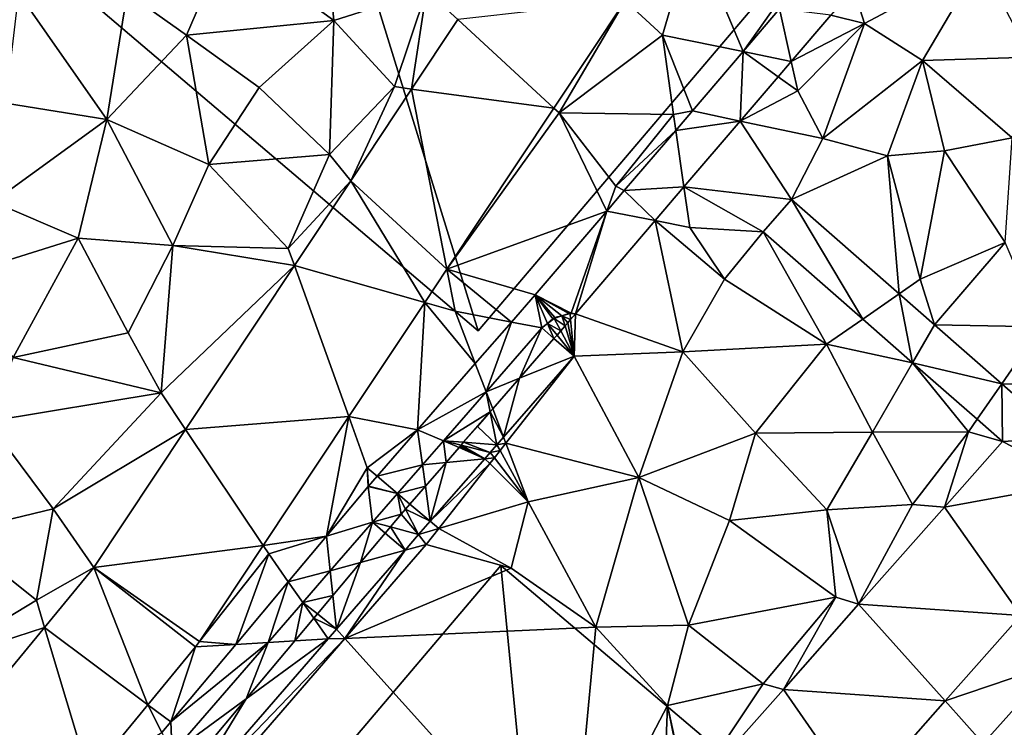
# Model space of a CAD drawing. Extents: x 576994 to 578000, y 6223000 to 6224000.
# Drawn here: x 577185 to 577231, y 6223306 to 6223339 of the extents above; entities that cross this region are included whole.
import ezdxf

# ---------------------------------------------------------------- set-up
doc = ezdxf.new("R2010")
doc.units = 0
doc.header["$MEASUREMENT"] = 0
for name, color, linetype in [('Bygninger_LOD3', 1, 'Continuous'), ('Terraen', 33, 'Continuous'), ('Terraen_vej', 33, 'Continuous')]:
    doc.layers.add(name, color=color, linetype=linetype)

# ---------------------------------------------------------------- blocks, each defined once
blk = doc.blocks.new('1km_6223_577_UTM32_ACAD_1_FMEBLOCK4')
at = {"layer": 'Terraen', "color": 9, "true_color": 0xbbbbbb}
for points in [[(11.63, 32.27, 1.91), (7.22, 29.86, 1.92), (12.21, 26.24, 1.84)], [(11.63, 32.27, 1.91), (12.21, 26.24, 1.84), (16.53, 27.62, 1.81)], [(25.76, 27.145, 1.993), (27.51, 25.56, 1.89), (28.92, 30.37, 1.85)], [(31.256, 24.791, 2.033), (28.92, 30.37, 1.85), (27.51, 25.56, 1.89)], [(31.256, 24.791, 2.033), (32.88, 27.09, 1.95), (28.92, 30.37, 1.85)], [(2.6, 27.52, 2.06), (5.36, 25.55, 1.93), (7.22, 29.86, 1.92)], [(7.22, 29.86, 1.92), (5.36, 25.55, 1.93), (12.21, 26.24, 1.84)], [(36.391, 27.721, 2.066), (36.9, 26.1, 2.08), (42.31, 28.98, 2.11)], [(36.9, 26.1, 2.08), (39.6, 24.38, 2.1), (42.31, 28.98, 2.11)], [(39.6, 24.38, 2.1), (44.62, 24.53, 2.01), (42.31, 28.98, 2.11)], [(-3.06, 22.39, 2.01), (1.65, 21.63, 1.94), (-2.46, 27.53, 2.05)], [(1.65, 21.63, 1.94), (2.6, 27.52, 2.06), (-2.46, 27.53, 2.05)], [(1.65, 21.63, 1.94), (5.36, 25.55, 1.93), (2.6, 27.52, 2.06)], [(15.03, 23.16, 1.74), (16.53, 27.62, 1.81), (12.21, 26.24, 1.84)], [(15.827, 23.033, 1.883), (16.53, 27.62, 1.81), (15.03, 23.16, 1.74)], [(15.827, 23.033, 1.883), (17.983, 26.28, 1.891), (16.53, 27.62, 1.81)], [(35.335, 26.485, 2.084), (36.9, 26.1, 2.08), (36.391, 27.721, 2.066)], [(22.45, 22.161, 2.01), (22.69, 21.94, 1.85), (25.76, 27.145, 1.993)], [(25.76, 27.145, 1.993), (22.69, 21.94, 1.85), (27.51, 25.56, 1.89)], [(32.95, 26.774, 2.022), (32.88, 27.09, 1.95), (31.256, 24.791, 2.033)], [(8.73, 23.12, 1.84), (12.21, 26.24, 1.84), (5.36, 25.55, 1.93)], [(8.73, 23.12, 1.84), (12.01, 20, 1.78), (12.21, 26.24, 1.84)], [(15.03, 23.16, 1.74), (12.21, 26.24, 1.84), (12.01, 20, 1.78)], [(33.494, 24.332, 2.114), (36.9, 26.1, 2.08), (35.335, 26.485, 2.084)], [(33.494, 24.332, 2.114), (33.8, 22.96, 2.06), (36.9, 26.1, 2.08)], [(36.9, 26.1, 2.08), (33.8, 22.96, 2.06), (34.97, 20.74, 2.11)], [(36.9, 26.1, 2.08), (34.97, 20.74, 2.11), (39.6, 24.38, 2.1)], [(6.39, 19.53, 1.88), (5.36, 25.55, 1.93), (1.65, 21.63, 1.94)], [(8.73, 23.12, 1.84), (5.36, 25.55, 1.93), (6.39, 19.53, 1.88)], [(22.69, 21.94, 1.85), (28.01, 21.86, 1.94), (27.51, 25.56, 1.89)], [(28.894, 22.028, 2.048), (27.51, 25.56, 1.89), (28.01, 21.86, 1.94)], [(28.894, 22.028, 2.048), (31.256, 24.791, 2.033), (27.51, 25.56, 1.89)], [(33.494, 24.332, 2.114), (32.885, 23.619, 2.124), (33.8, 22.96, 2.06)], [(39.6, 24.38, 2.1), (34.97, 20.74, 2.11), (37.97, 19.94, 1.98)], [(39.6, 24.38, 2.1), (37.97, 19.94, 1.98), (40.62, 20.17, 2.01)], [(39.6, 24.38, 2.1), (43.77, 20.78, 2.17), (44.62, 24.53, 2.01)], [(39.6, 24.38, 2.1), (40.62, 20.17, 2.01), (43.77, 20.78, 2.17)], [(31.122, 21.556, 2.154), (33.8, 22.96, 2.06), (32.885, 23.619, 2.124)], [(8.73, 23.12, 1.84), (6.39, 19.53, 1.88), (12.01, 20, 1.78)], [(12.996, 18.771, 1.873), (15.03, 23.16, 1.74), (12.01, 20, 1.78)], [(15.827, 23.033, 1.883), (15.03, 23.16, 1.74), (12.996, 18.771, 1.873)], [(31.122, 21.556, 2.154), (34.97, 20.74, 2.11), (33.8, 22.96, 2.06)], [(-3.06, 22.39, 2.01), (-3.64, 17.79, 1.98), (1.65, 21.63, 1.94)], [(17.474, 14.669, 2.035), (22.69, 21.94, 1.85), (22.45, 22.161, 2.01)], [(28.894, 22.028, 2.048), (28.01, 21.86, 1.94), (28.119, 21.12, 2.053)], [(1.65, 21.63, 1.94), (-3.64, 17.79, 1.98), (0.32, 16.11, 1.95)], [(1.65, 21.63, 1.94), (0.32, 16.11, 1.95), (4.72, 15.76, 1.83)], [(6.39, 19.53, 1.88), (1.65, 21.63, 1.94), (4.72, 15.76, 1.83)], [(24.91, 17.367, 2.074), (22.69, 21.94, 1.85), (17.474, 14.669, 2.035)], [(22.69, 21.94, 1.85), (25.34, 18.53, 1.95), (28.01, 21.86, 1.94)], [(24.91, 17.367, 2.074), (25.34, 18.53, 1.95), (22.69, 21.94, 1.85)], [(28.119, 21.12, 2.053), (28.01, 21.86, 1.94), (25.34, 18.53, 1.95)], [(28.504, 18.493, 2.197), (33.51, 17.912, 2.071), (31.122, 21.556, 2.154)], [(33.51, 17.912, 2.071), (34.97, 20.74, 2.11), (31.122, 21.556, 2.154)], [(28.119, 21.12, 2.053), (25.34, 18.53, 1.95), (25.722, 18.317, 2.069)], [(34.97, 20.74, 2.11), (33.51, 17.912, 2.071), (37.97, 19.94, 1.98)], [(40.62, 20.17, 2.01), (43.45, 15.9, 1.98), (43.77, 20.78, 2.17)], [(40.62, 20.17, 2.01), (37.97, 19.94, 1.98), (39.49, 14.2, 1.92)], [(40.62, 20.17, 2.01), (39.49, 14.2, 1.92), (43.45, 15.9, 1.98)], [(6.39, 19.53, 1.88), (10.09, 15.62, 1.77), (12.01, 20, 1.78)], [(12.996, 18.771, 1.873), (12.01, 20, 1.78), (10.09, 15.62, 1.77)], [(38.514, 13.52, 2.08), (37.97, 19.94, 1.98), (33.51, 17.912, 2.071)], [(38.514, 13.52, 2.08), (39.49, 14.2, 1.92), (37.97, 19.94, 1.98)], [(6.39, 19.53, 1.88), (4.72, 15.76, 1.83), (10.09, 15.62, 1.77)], [(12.996, 18.771, 1.873), (10.09, 15.62, 1.77), (10.376, 14.826, 1.863)], [(25.722, 18.317, 2.069), (25.34, 18.53, 1.95), (24.91, 17.367, 2.074)], [(27.165, 16.926, 2.219), (28.78, 16.61, 2.11), (28.504, 18.493, 2.197)], [(28.504, 18.493, 2.197), (28.78, 16.61, 2.11), (32.19, 16.408, 2.055)], [(28.504, 18.493, 2.197), (32.19, 16.408, 2.055), (33.51, 17.912, 2.071)], [(-3.64, 17.79, 1.98), (-5.82, 14.18, 1.94), (0.32, 16.11, 1.95)], [(17.474, 14.669, 2.035), (21.583, 13.473, 2.096), (24.91, 17.367, 2.074)], [(23.454, 12.585, 2.281), (28.45, 10.82, 2.05), (27.165, 16.926, 2.219)], [(27.165, 16.926, 2.219), (28.45, 10.82, 2.05), (30.39, 14.19, 2.03)], [(27.165, 16.926, 2.219), (30.39, 14.19, 2.03), (28.78, 16.61, 2.11)], [(28.78, 16.61, 2.11), (30.39, 14.19, 2.03), (32.19, 16.408, 2.055)], [(-5.82, 14.18, 1.94), (-2.71, 10.55, 1.87), (0.32, 16.11, 1.95)], [(0.32, 16.11, 1.95), (-2.71, 10.55, 1.87), (2.64, 11.7, 1.81)], [(4.72, 15.76, 1.83), (0.32, 16.11, 1.95), (2.64, 11.7, 1.81)], [(30.39, 14.19, 2.03), (35.14, 11.17, 1.93), (32.19, 16.408, 2.055)], [(32.19, 16.408, 2.055), (35.14, 11.17, 1.93), (36.824, 12.343, 2.041)], [(4.72, 15.76, 1.83), (2.64, 11.7, 1.81), (4.18, 8.91, 1.73)], [(10.376, 14.826, 1.863), (4.72, 15.76, 1.83), (4.18, 8.91, 1.73)], [(10.376, 14.826, 1.863), (10.09, 15.62, 1.77), (4.72, 15.76, 1.83)], [(43.45, 15.9, 1.98), (39.49, 14.2, 1.92), (40.164, 12.072, 2.083)], [(43.45, 15.9, 1.98), (40.164, 12.072, 2.083), (45.13, 11.98, 2.04)], [(10.376, 14.826, 1.863), (4.18, 8.91, 1.73), (5.317, 7.208, 1.844)], [(16.44, 13.112, 2.04), (17.86, 12.71, 1.92), (17.474, 14.669, 2.035)], [(17.474, 14.669, 2.035), (17.86, 12.71, 1.92), (20.475, 12.202, 2.08)], [(17.474, 14.669, 2.035), (20.475, 12.202, 2.08), (21.583, 13.473, 2.096)], [(30.39, 14.19, 2.03), (28.45, 10.82, 2.05), (35.14, 11.17, 1.93)], [(40.164, 12.072, 2.083), (39.49, 14.2, 1.92), (38.514, 13.52, 2.08)], [(16.44, 13.112, 2.04), (12.912, 7.799, 2.057), (16.111, 7.19, 2.018)], [(16.44, 13.112, 2.04), (16.111, 7.19, 2.018), (18.794, 10.271, 2.056)], [(18.794, 10.271, 2.056), (17.86, 12.71, 1.92), (16.44, 13.112, 2.04)], [(20.475, 12.202, 2.08), (17.86, 12.71, 1.92), (18.794, 10.271, 2.056)], [(23.454, 12.585, 2.281), (23.229, 12.321, 2.287), (23.391, 10.615, 2.426)], [(23.454, 12.585, 2.281), (23.391, 10.615, 2.426), (28.45, 10.82, 2.05)], [(22.97, 12.021, 2.293), (22.768, 11.789, 2.298), (23.391, 10.615, 2.426)], [(22.97, 12.021, 2.293), (23.391, 10.615, 2.426), (23.094, 12.163, 2.29)], [(23.391, 10.615, 2.426), (23.1, 12.17, 2.29), (23.094, 12.163, 2.29)], [(23.229, 12.321, 2.287), (23.1, 12.17, 2.29), (23.391, 10.615, 2.426)], [(39.143, 10.307, 2.035), (36.824, 12.343, 2.041), (35.14, 11.17, 1.93)], [(43.289, 9.33, 2.089), (45.13, 11.98, 2.04), (40.164, 12.072, 2.083)], [(48.252, 9.193, 2.081), (45.13, 11.98, 2.04), (43.289, 9.33, 2.089)], [(-2.71, 10.55, 1.87), (4.18, 8.91, 1.73), (2.64, 11.7, 1.81)], [(22.455, 11.43, 2.305), (23.391, 10.615, 2.426), (22.596, 11.591, 2.302)], [(22.768, 11.789, 2.298), (22.596, 11.591, 2.302), (23.391, 10.615, 2.426)], [(22.455, 11.43, 2.305), (20.85, 9.587, 2.278), (23.391, 10.615, 2.426)], [(28.45, 10.82, 2.05), (31.83, 7.03, 2), (35.14, 11.17, 1.93)], [(35.14, 11.17, 1.93), (31.83, 7.03, 2), (37.27, 7.07, 1.95)], [(39.143, 10.307, 2.035), (35.14, 11.17, 1.93), (37.27, 7.07, 1.95)], [(-2.71, 10.55, 1.87), (-3.89, 7.57, 1.89), (4.18, 8.91, 1.73)], [(20.106, 6.843, 2.359), (20.214, 6.563, 2.641), (23.391, 10.615, 2.426)], [(20.85, 9.587, 2.278), (20.106, 6.843, 2.359), (23.391, 10.615, 2.426)], [(26.41, 4.96, 2.23), (23.391, 10.615, 2.426), (20.214, 6.563, 2.641)], [(28.45, 10.82, 2.05), (23.391, 10.615, 2.426), (26.41, 4.96, 2.23)], [(28.45, 10.82, 2.05), (26.41, 4.96, 2.23), (31.83, 7.03, 2)], [(39.143, 10.307, 2.035), (37.27, 7.07, 1.95), (41.74, 7.1, 1.98)], [(39.143, 10.307, 2.035), (41.74, 7.1, 1.98), (42.141, 7.677, 2.026)], [(20.85, 9.587, 2.278), (19.604, 8.156, 2.253), (20.106, 6.843, 2.359)], [(43.289, 9.33, 2.089), (46.151, 6.818, 2.094), (48.252, 9.193, 2.081)], [(4.18, 8.91, 1.73), (-3.89, 7.57, 1.89), (-0.84, 3.51, 1.79)], [(5.317, 7.208, 1.844), (4.18, 8.91, 1.73), (-0.84, 3.51, 1.79)], [(12.912, 7.799, 2.057), (8.929, 1.801, 2.077), (11.868, 2.232, 2.021)], [(12.912, 7.799, 2.057), (11.868, 2.232, 2.021), (11.868, 2.232, 2.021)], [(12.912, 7.799, 2.057), (11.868, 2.232, 2.021), (13.77, 5.42, 1.93)], [(12.912, 7.799, 2.057), (13.77, 5.42, 1.93), (16.111, 7.19, 2.018)], [(19.487, 8.021, 2.251), (18.892, 7.339, 2.241), (19.798, 6.489, 2.353)], [(19.604, 8.156, 2.253), (19.487, 8.021, 2.251), (20.106, 6.843, 2.359)], [(19.487, 8.021, 2.251), (19.798, 6.489, 2.353), (20.106, 6.843, 2.359)], [(-3.89, 7.57, 1.89), (-5.54, 2.37, 1.84), (-0.84, 3.51, 1.79)], [(18.892, 7.339, 2.241), (18.252, 6.604, 2.23), (19.798, 6.489, 2.353)], [(42.141, 7.677, 2.026), (41.74, 7.1, 1.98), (43.323, 6.64, 2.023)], [(5.317, 7.208, 1.844), (-0.84, 3.51, 1.79), (1.047, 0.779, 1.828)], [(16.111, 7.19, 2.018), (13.77, 5.42, 1.93), (14.229, 5.029, 1.991)], [(31.83, 7.03, 2), (26.41, 4.96, 2.23), (30.62, 2.96, 2.19)], [(31.83, 7.03, 2), (30.62, 2.96, 2.19), (35.15, 3.46, 2.05)], [(31.83, 7.03, 2), (35.15, 3.46, 2.05), (37.27, 7.07, 1.95)], [(37.27, 7.07, 1.95), (35.15, 3.46, 2.05), (39.14, 3.71, 2.09)], [(37.27, 7.07, 1.95), (39.14, 3.71, 2.09), (41.74, 7.1, 1.98)], [(39.14, 3.71, 2.09), (40.63, 3.593, 2.027), (41.74, 7.1, 1.98)], [(43.323, 6.64, 2.023), (41.74, 7.1, 1.98), (40.63, 3.593, 2.027)], [(18.136, 6.471, 2.227), (18.086, 6.413, 2.226), (19.236, 5.843, 2.342)], [(18.136, 6.471, 2.227), (19.493, 6.137, 2.347), (18.252, 6.604, 2.23)], [(18.136, 6.471, 2.227), (19.236, 5.843, 2.342), (19.493, 6.137, 2.347)], [(19.493, 6.137, 2.347), (19.798, 6.489, 2.353), (18.252, 6.604, 2.23)], [(19.493, 6.137, 2.347), (19.946, 6.221, 2.659), (19.798, 6.489, 2.353)], [(20.106, 6.843, 2.359), (19.798, 6.489, 2.353), (20.214, 6.563, 2.641)], [(19.946, 6.221, 2.659), (20.214, 6.563, 2.641), (19.798, 6.489, 2.353)], [(21.26, 3.83, 2.44), (20.214, 6.563, 2.641), (19.946, 6.221, 2.659)], [(26.41, 4.96, 2.23), (20.214, 6.563, 2.641), (21.26, 3.83, 2.44)], [(18.039, 6.359, 2.225), (17.435, 5.666, 2.215), (19.236, 5.843, 2.342)], [(18.086, 6.413, 2.226), (18.039, 6.359, 2.225), (19.236, 5.843, 2.342)], [(19.493, 6.137, 2.347), (19.236, 5.843, 2.342), (19.684, 5.887, 2.676)], [(19.493, 6.137, 2.347), (19.684, 5.887, 2.676), (19.946, 6.221, 2.659)], [(21.26, 3.83, 2.44), (19.946, 6.221, 2.659), (19.684, 5.887, 2.676)], [(16.473, 4.561, 2.196), (16.698, 2.927, 2.29), (17.435, 5.666, 2.215)], [(19.236, 5.843, 2.342), (16.698, 2.927, 2.29), (19.468, 5.612, 2.691)], [(16.698, 2.927, 2.29), (19.236, 5.843, 2.342), (17.435, 5.666, 2.215)], [(19.468, 5.612, 2.691), (16.698, 2.927, 2.29), (17.097, 2.587, 2.851)], [(21.26, 3.83, 2.44), (19.468, 5.612, 2.691), (17.097, 2.587, 2.851)], [(19.684, 5.887, 2.676), (19.236, 5.843, 2.342), (19.468, 5.612, 2.691)], [(21.26, 3.83, 2.44), (19.684, 5.887, 2.676), (19.468, 5.612, 2.691)], [(13.814, 4.553, 1.986), (13.77, 5.42, 1.93), (11.868, 2.232, 2.021)], [(14.229, 5.029, 1.991), (13.77, 5.42, 1.93), (13.826, 4.567, 1.985)], [(13.826, 4.567, 1.985), (13.77, 5.42, 1.93), (13.814, 4.553, 1.986)], [(24.4, -2, 2.48), (26.41, 4.96, 2.23), (21.26, 3.83, 2.44)], [(24.4, -2, 2.48), (28.71, -1.91, 2.44), (26.41, 4.96, 2.23)], [(30.62, 2.96, 2.19), (26.41, 4.96, 2.23), (28.71, -1.91, 2.44)], [(16.473, 4.561, 2.196), (15.752, 3.733, 2.184), (16.698, 2.927, 2.29)], [(15.752, 3.733, 2.184), (15.547, 3.498, 2.179), (16.698, 2.927, 2.29)], [(20.47, 0.75, 2.44), (21.26, 3.83, 2.44), (17.097, 2.587, 2.851)], [(24.4, -2, 2.48), (21.26, 3.83, 2.44), (20.47, 0.75, 2.44)], [(36.629, -0.932, 2.032), (39.14, 3.71, 2.09), (35.15, 3.46, 2.05)], [(40.63, 3.593, 2.027), (39.14, 3.71, 2.09), (36.629, -0.932, 2.032)], [(-1.63, -0.74, 1.81), (-0.84, 3.51, 1.79), (-5.54, 2.37, 1.84)], [(-1.63, -0.74, 1.81), (1.047, 0.779, 1.828), (-0.84, 3.51, 1.79)], [(15.34, 3.26, 2.176), (14.841, 2.665, 2.169), (16.157, 2.307, 2.279)], [(15.547, 3.498, 2.179), (15.34, 3.26, 2.176), (16.157, 2.307, 2.279)], [(15.547, 3.498, 2.179), (16.157, 2.307, 2.279), (16.698, 2.927, 2.29)], [(30.62, 2.96, 2.19), (35.57, -0.61, 2.09), (35.15, 3.46, 2.05)], [(36.629, -0.932, 2.032), (35.15, 3.46, 2.05), (35.57, -0.61, 2.09)], [(16.698, 2.927, 2.29), (16.157, 2.307, 2.279), (17.097, 2.587, 2.851)], [(30.62, 2.96, 2.19), (28.71, -1.91, 2.44), (35.57, -0.61, 2.09)], [(-6.6, -3.75, 1.79), (-1.63, -0.74, 1.81), (-5.54, 2.37, 1.84)], [(14.602, 2.379, 2.164), (13.452, 1.008, 2.173), (15.524, 1.579, 2.267)], [(14.841, 2.665, 2.169), (14.602, 2.379, 2.164), (15.524, 1.579, 2.267)], [(14.841, 2.665, 2.169), (15.524, 1.579, 2.267), (16.157, 2.307, 2.279)], [(16.157, 2.307, 2.279), (15.524, 1.579, 2.267), (16.513, 1.842, 2.891)], [(17.097, 2.587, 2.851), (16.157, 2.307, 2.279), (16.513, 1.842, 2.891)], [(20.47, 0.75, 2.44), (17.097, 2.587, 2.851), (16.513, 1.842, 2.891)], [(8.929, 1.801, 2.077), (9.19, 1.41, 1.91), (11.868, 2.232, 2.021)], [(8.929, 1.801, 2.077), (11.868, 2.232, 2.021), (11.868, 2.232, 2.021)], [(8.929, 1.801, 2.077), (11.868, 2.232, 2.021), (11.868, 2.232, 2.021)], [(11.868, 2.232, 2.021), (9.19, 1.41, 1.91), (10.093, 0.115, 2.053)], [(15.524, 1.579, 2.267), (12.731, -2.527, 2.893), (16.513, 1.842, 2.891)], [(20.47, 0.75, 2.44), (16.513, 1.842, 2.891), (12.731, -2.527, 2.893)], [(5.959, -2.67, 2.092), (9.19, 1.41, 1.91), (8.929, 1.801, 2.077)], [(5.959, -2.67, 2.092), (7.645, -2.805, 2.098), (9.19, 1.41, 1.91)], [(10.093, 0.115, 2.053), (9.19, 1.41, 1.91), (7.645, -2.805, 2.098)], [(12.34, -2.091, 2.27), (12.731, -2.527, 2.893), (15.524, 1.579, 2.267)], [(13.452, 1.008, 2.173), (12.34, -2.091, 2.27), (15.524, 1.579, 2.267)], [(13.452, 1.008, 2.173), (12.168, -0.523, 2.177), (12.34, -2.091, 2.27)], [(1.047, 0.779, 1.828), (-1.63, -0.74, 1.81), (-1.25, -2.007, 1.832)], [(24.4, -2, 2.48), (20.47, 0.75, 2.44), (12.731, -2.527, 2.893)], [(-1.25, -2.007, 1.832), (-1.63, -0.74, 1.81), (-6.6, -3.75, 1.79)], [(12.168, -0.523, 2.177), (11.445, -1.386, 2.183), (12.34, -2.091, 2.27)], [(32.19, -4.64, 2.08), (35.57, -0.61, 2.09), (28.71, -1.91, 2.44)], [(33.127, -4.894, 2.037), (35.57, -0.61, 2.09), (32.19, -4.64, 2.08)], [(36.629, -0.932, 2.032), (35.57, -0.61, 2.09), (33.127, -4.894, 2.037)], [(10.395, -2.638, 2.191), (11.948, -2.543, 2.27), (11.278, -1.584, 2.184)], [(11.278, -1.584, 2.184), (12.34, -2.091, 2.27), (11.445, -1.386, 2.183)], [(11.278, -1.584, 2.184), (11.948, -2.543, 2.27), (12.34, -2.091, 2.27)], [(40.659, -5.432, 2.146), (45.74, -3.7, 2.2), (44.171, -1.46, 2.157)], [(-1.25, -2.007, 1.832), (-6.6, -3.75, 1.79), (-5.857, -7.594, 1.84)], [(11.948, -2.543, 2.27), (12.731, -2.527, 2.893), (12.34, -2.091, 2.27)], [(23.25, -14.22, 2.11), (24.4, -2, 2.48), (12.731, -2.527, 2.893)], [(23.25, -14.22, 2.11), (27.73, -5.64, 2.33), (24.4, -2, 2.48)], [(27.73, -5.64, 2.33), (28.71, -1.91, 2.44), (24.4, -2, 2.48)], [(27.73, -5.64, 2.33), (32.19, -4.64, 2.08), (28.71, -1.91, 2.44)], [(4.872, -11.605, 2.896), (12.731, -2.527, 2.893), (4.831, -10.748, 2.277)], [(11.948, -2.543, 2.27), (4.831, -10.748, 2.277), (12.731, -2.527, 2.893)], [(8.13, -5.339, 2.208), (4.831, -10.748, 2.277), (11.948, -2.543, 2.27)], [(23.25, -14.22, 2.11), (12.731, -2.527, 2.893), (4.872, -11.605, 2.896)], [(5.959, -2.67, 2.092), (5.775, -2.918, 2.093), (7.645, -2.805, 2.098)], [(5.959, -2.67, 2.092), (7.645, -2.805, 2.098), (7.645, -2.805, 2.098)], [(5.959, -2.67, 2.092), (7.645, -2.805, 2.098), (7.645, -2.805, 2.098)], [(8.13, -5.339, 2.208), (11.948, -2.543, 2.27), (10.395, -2.638, 2.191)], [(5.775, -2.918, 2.093), (3.554, -5.612, 2.082), (4.62, -6.412, 2.153)], [(5.775, -2.918, 2.093), (4.62, -6.412, 2.153), (4.624, -6.407, 2.153)], [(5.775, -2.918, 2.093), (4.624, -6.407, 2.153), (7.645, -2.805, 2.098)], [(42.43, -7.41, 2.21), (45.74, -3.7, 2.2), (40.659, -5.432, 2.146)], [(42.43, -7.41, 2.21), (44.27, -8.77, 2.09), (45.74, -3.7, 2.2)], [(27.73, -5.64, 2.33), (28.672, -9.933, 2.044), (32.19, -4.64, 2.08)], [(33.127, -4.894, 2.037), (32.19, -4.64, 2.08), (28.672, -9.933, 2.044)], [(8.13, -5.339, 2.208), (6.158, -7.69, 2.214), (4.831, -10.748, 2.277)], [(36.651, -9.966, 2.134), (42.43, -7.41, 2.21), (40.659, -5.432, 2.146)], [(4.209, -6.908, 2.156), (3.554, -5.612, 2.082), (0.822, -8.926, 2.068)], [(4.62, -6.412, 2.153), (3.554, -5.612, 2.082), (4.209, -6.908, 2.156)], [(23.25, -14.22, 2.11), (27.54, -10.8, 2.03), (27.73, -5.64, 2.33)], [(27.54, -10.8, 2.03), (28.627, -9.985, 2.043), (27.73, -5.64, 2.33)], [(28.672, -9.933, 2.044), (27.73, -5.64, 2.33), (28.627, -9.985, 2.043)]]:
    blk.add_polyline3d(points, close=True, dxfattribs=at)
blk = doc.blocks.new('1km_6223_577_UTM32_ACAD_1_FMEBLOCK50')
at = {"layer": 'Terraen_vej', "color": 251, "true_color": 0x555555}
for points in [[(25.76, 27.145, 1.993), (17.983, 26.28, 1.891), (22.45, 22.161, 2.01)], [(31.256, 24.791, 2.033), (33.494, 24.332, 2.114), (32.95, 26.774, 2.022)], [(35.335, 26.485, 2.084), (32.95, 26.774, 2.022), (33.494, 24.332, 2.114)], [(22.45, 22.161, 2.01), (17.983, 26.28, 1.891), (15.827, 23.033, 1.883)], [(28.894, 22.028, 2.048), (31.122, 21.556, 2.154), (31.256, 24.791, 2.033)], [(31.122, 21.556, 2.154), (32.885, 23.619, 2.124), (31.256, 24.791, 2.033)], [(32.885, 23.619, 2.124), (33.494, 24.332, 2.114), (31.256, 24.791, 2.033)], [(17.474, 14.669, 2.035), (15.827, 23.033, 1.883), (12.996, 18.771, 1.873)], [(22.45, 22.161, 2.01), (15.827, 23.033, 1.883), (17.474, 14.669, 2.035)], [(28.119, 21.12, 2.053), (31.122, 21.556, 2.154), (28.894, 22.028, 2.048)], [(28.119, 21.12, 2.053), (28.504, 18.493, 2.197), (31.122, 21.556, 2.154)], [(25.722, 18.317, 2.069), (28.504, 18.493, 2.197), (28.119, 21.12, 2.053)], [(16.44, 13.112, 2.04), (12.996, 18.771, 1.873), (10.376, 14.826, 1.863)], [(17.474, 14.669, 2.035), (12.996, 18.771, 1.873), (16.44, 13.112, 2.04)], [(25.722, 18.317, 2.069), (27.165, 16.926, 2.219), (28.504, 18.493, 2.197)], [(24.91, 17.367, 2.074), (27.165, 16.926, 2.219), (25.722, 18.317, 2.069)], [(33.51, 17.912, 2.071), (32.19, 16.408, 2.055), (36.824, 12.343, 2.041)], [(33.51, 17.912, 2.071), (36.824, 12.343, 2.041), (38.514, 13.52, 2.08)], [(21.583, 13.473, 2.096), (23.253, 12.61, 2.266), (24.91, 17.367, 2.074)], [(24.91, 17.367, 2.074), (23.253, 12.61, 2.266), (23.454, 12.585, 2.281)], [(24.91, 17.367, 2.074), (23.454, 12.585, 2.281), (27.165, 16.926, 2.219)], [(12.912, 7.799, 2.057), (10.376, 14.826, 1.863), (5.317, 7.208, 1.844)], [(16.44, 13.112, 2.04), (10.376, 14.826, 1.863), (12.912, 7.799, 2.057)], [(21.583, 13.473, 2.096), (20.475, 12.202, 2.08), (21.883, 11.928, 2.232)], [(21.583, 13.473, 2.096), (23.151, 12.601, 2.261), (23.253, 12.61, 2.266)], [(21.583, 13.473, 2.096), (22.828, 12.495, 2.248), (23.151, 12.601, 2.261)], [(21.583, 13.473, 2.096), (22.5, 12.406, 2.234), (22.828, 12.495, 2.248)], [(21.583, 13.473, 2.096), (22.409, 12.357, 2.232), (22.5, 12.406, 2.234)], [(21.583, 13.473, 2.096), (22.151, 12.136, 2.233), (22.409, 12.357, 2.232)], [(21.583, 13.473, 2.096), (21.883, 11.928, 2.232), (22.151, 12.136, 2.233)], [(38.514, 13.52, 2.08), (36.824, 12.343, 2.041), (39.143, 10.307, 2.035)], [(40.164, 12.072, 2.083), (38.514, 13.52, 2.08), (39.143, 10.307, 2.035)], [(22.768, 11.789, 2.298), (22.459, 12.374, 2.234), (22.151, 12.136, 2.233)], [(22.151, 12.136, 2.233), (22.459, 12.374, 2.234), (22.409, 12.357, 2.232)], [(22.409, 12.357, 2.232), (22.459, 12.374, 2.234), (22.5, 12.406, 2.234)], [(22.97, 12.021, 2.293), (22.828, 12.495, 2.248), (22.459, 12.374, 2.234)], [(22.459, 12.374, 2.234), (22.828, 12.495, 2.248), (22.5, 12.406, 2.234)], [(22.97, 12.021, 2.293), (22.459, 12.374, 2.234), (22.768, 11.789, 2.298)], [(22.828, 12.495, 2.248), (23.203, 12.597, 2.264), (23.151, 12.601, 2.261)], [(23.229, 12.321, 2.287), (23.203, 12.597, 2.264), (22.828, 12.495, 2.248)], [(23.1, 12.17, 2.29), (23.229, 12.321, 2.287), (22.828, 12.495, 2.248)], [(22.97, 12.021, 2.293), (23.094, 12.163, 2.29), (22.828, 12.495, 2.248)], [(23.094, 12.163, 2.29), (23.1, 12.17, 2.29), (22.828, 12.495, 2.248)], [(23.151, 12.601, 2.261), (23.203, 12.597, 2.264), (23.253, 12.61, 2.266)], [(23.454, 12.585, 2.281), (23.253, 12.61, 2.266), (23.203, 12.597, 2.264)], [(23.454, 12.585, 2.281), (23.203, 12.597, 2.264), (23.229, 12.321, 2.287)], [(18.794, 10.271, 2.056), (19.297, 8.958, 2.188), (20.475, 12.202, 2.08)], [(21.883, 11.928, 2.232), (20.475, 12.202, 2.08), (19.297, 8.958, 2.188)], [(21.883, 11.928, 2.232), (19.297, 8.958, 2.188), (20.85, 9.587, 2.278)], [(22.455, 11.43, 2.305), (21.883, 11.928, 2.232), (20.85, 9.587, 2.278)], [(22.455, 11.43, 2.305), (22.151, 12.136, 2.233), (21.883, 11.928, 2.232)], [(22.768, 11.789, 2.298), (22.151, 12.136, 2.233), (22.596, 11.591, 2.302)], [(22.455, 11.43, 2.305), (22.596, 11.591, 2.302), (22.151, 12.136, 2.233)], [(43.289, 9.33, 2.089), (40.164, 12.072, 2.083), (39.143, 10.307, 2.035)], [(16.111, 7.19, 2.018), (19.297, 8.958, 2.188), (18.794, 10.271, 2.056)], [(43.289, 9.33, 2.089), (39.143, 10.307, 2.035), (42.141, 7.677, 2.026)], [(20.85, 9.587, 2.278), (19.297, 8.958, 2.188), (19.604, 8.156, 2.253)], [(43.289, 9.33, 2.089), (42.141, 7.677, 2.026), (43.323, 6.64, 2.023)], [(46.151, 6.818, 2.094), (43.289, 9.33, 2.089), (43.323, 6.64, 2.023)], [(16.111, 7.19, 2.018), (17.308, 6.674, 2.154), (19.297, 8.958, 2.188)], [(19.487, 8.021, 2.251), (19.297, 8.958, 2.188), (17.308, 6.674, 2.154)], [(19.604, 8.156, 2.253), (19.297, 8.958, 2.188), (19.487, 8.021, 2.251)], [(12.912, 7.799, 2.057), (5.317, 7.208, 1.844), (8.929, 1.801, 2.077)], [(18.252, 6.604, 2.23), (19.487, 8.021, 2.251), (17.308, 6.674, 2.154)], [(1.047, 0.779, 1.828), (8.929, 1.801, 2.077), (5.317, 7.208, 1.844)], [(14.229, 5.029, 1.991), (16.336, 5.557, 2.138), (16.111, 7.19, 2.018)], [(16.111, 7.19, 2.018), (16.336, 5.557, 2.138), (17.308, 6.674, 2.154)], [(17.308, 6.674, 2.154), (16.336, 5.557, 2.138), (17.435, 5.666, 2.215)], [(18.136, 6.471, 2.227), (18.252, 6.604, 2.23), (17.308, 6.674, 2.154)], [(18.039, 6.359, 2.225), (18.136, 6.471, 2.227), (17.308, 6.674, 2.154)], [(18.039, 6.359, 2.225), (17.308, 6.674, 2.154), (17.435, 5.666, 2.215)], [(43.323, 6.64, 2.023), (40.63, 3.593, 2.027), (46.989, 4.748, 2.126)], [(46.151, 6.818, 2.094), (43.323, 6.64, 2.023), (46.989, 4.748, 2.126)], [(14.229, 5.029, 1.991), (15.175, 4.224, 2.118), (16.336, 5.557, 2.138)], [(16.473, 4.561, 2.196), (16.336, 5.557, 2.138), (15.175, 4.224, 2.118)], [(16.473, 4.561, 2.196), (17.435, 5.666, 2.215), (16.336, 5.557, 2.138)], [(13.826, 4.567, 1.985), (15.175, 4.224, 2.118), (14.229, 5.029, 1.991)], [(40.63, 3.593, 2.027), (44.171, -1.46, 2.157), (46.989, 4.748, 2.126)], [(13.814, 4.553, 1.986), (11.868, 2.232, 2.021), (11.868, 2.232, 2.021)], [(13.814, 4.553, 1.986), (11.868, 2.232, 2.021), (14.013, 2.89, 2.099)], [(13.814, 4.553, 1.986), (15.175, 4.224, 2.118), (13.826, 4.567, 1.985)], [(13.814, 4.553, 1.986), (14.013, 2.89, 2.099), (15.175, 4.224, 2.118)], [(14.013, 2.89, 2.099), (15.34, 3.26, 2.176), (15.175, 4.224, 2.118)], [(16.473, 4.561, 2.196), (15.175, 4.224, 2.118), (15.752, 3.733, 2.184)], [(15.752, 3.733, 2.184), (15.175, 4.224, 2.118), (15.547, 3.498, 2.179)], [(15.34, 3.26, 2.176), (15.547, 3.498, 2.179), (15.175, 4.224, 2.118)], [(14.841, 2.665, 2.169), (15.34, 3.26, 2.176), (14.013, 2.89, 2.099)], [(40.63, 3.593, 2.027), (36.629, -0.932, 2.032), (44.171, -1.46, 2.157)], [(14.013, 2.89, 2.099), (11.868, 2.232, 2.021), (12.044, 0.62, 2.11)], [(14.013, 2.89, 2.099), (12.044, 0.62, 2.11), (13.452, 1.008, 2.173)], [(14.602, 2.379, 2.164), (14.013, 2.89, 2.099), (13.452, 1.008, 2.173)], [(14.841, 2.665, 2.169), (14.013, 2.89, 2.099), (14.602, 2.379, 2.164)], [(11.868, 2.232, 2.021), (10.093, 0.115, 2.053), (10.093, 0.115, 2.053)], [(11.868, 2.232, 2.021), (10.093, 0.115, 2.053), (11.868, 2.232, 2.021)], [(10.093, 0.115, 2.053), (12.044, 0.62, 2.11), (11.868, 2.232, 2.021)], [(11.868, 2.232, 2.021), (11.868, 2.232, 2.021), (11.868, 2.232, 2.021)], [(11.868, 2.232, 2.021), (11.868, 2.232, 2.021), (11.868, 2.232, 2.021)], [(11.868, 2.232, 2.021), (11.868, 2.232, 2.021), (11.868, 2.232, 2.021)], [(8.929, 1.801, 2.077), (1.047, 0.779, 1.828), (5.959, -2.67, 2.092)], [(13.452, 1.008, 2.173), (12.044, 0.62, 2.11), (12.168, -0.523, 2.177)], [(3.554, -5.612, 2.082), (1.047, 0.779, 1.828), (-1.25, -2.007, 1.832)], [(5.959, -2.67, 2.092), (1.047, 0.779, 1.828), (5.775, -2.918, 2.093)], [(5.775, -2.918, 2.093), (1.047, 0.779, 1.828), (3.554, -5.612, 2.082)], [(10.093, 0.115, 2.053), (10.768, -0.851, 2.118), (12.044, 0.62, 2.11)], [(12.168, -0.523, 2.177), (12.044, 0.62, 2.11), (10.768, -0.851, 2.118)], [(10.093, 0.115, 2.053), (7.645, -2.805, 2.098), (10.093, 0.115, 2.053)], [(7.645, -2.805, 2.098), (7.645, -2.805, 2.098), (10.093, 0.115, 2.053)], [(7.645, -2.805, 2.098), (9.153, -2.713, 2.127), (10.093, 0.115, 2.053)], [(10.093, 0.115, 2.053), (9.153, -2.713, 2.127), (10.768, -0.851, 2.118)], [(10.395, -2.638, 2.191), (10.768, -0.851, 2.118), (9.153, -2.713, 2.127)], [(10.395, -2.638, 2.191), (11.278, -1.584, 2.184), (10.768, -0.851, 2.118)], [(12.168, -0.523, 2.177), (10.768, -0.851, 2.118), (11.445, -1.386, 2.183)], [(11.278, -1.584, 2.184), (11.445, -1.386, 2.183), (10.768, -0.851, 2.118)], [(36.629, -0.932, 2.032), (33.127, -4.894, 2.037), (40.659, -5.432, 2.146)], [(36.629, -0.932, 2.032), (40.659, -5.432, 2.146), (44.171, -1.46, 2.157)], [(0.822, -8.926, 2.068), (-1.25, -2.007, 1.832), (-5.857, -7.594, 1.84)], [(3.554, -5.612, 2.082), (-1.25, -2.007, 1.832), (0.822, -8.926, 2.068)], [(4.62, -6.412, 2.153), (9.153, -2.713, 2.127), (7.645, -2.805, 2.098)], [(4.62, -6.412, 2.153), (4.69, -7.857, 2.153), (9.153, -2.713, 2.127)], [(8.13, -5.339, 2.208), (9.153, -2.713, 2.127), (4.69, -7.857, 2.153)], [(8.13, -5.339, 2.208), (10.395, -2.638, 2.191), (9.153, -2.713, 2.127)], [(4.62, -6.412, 2.153), (7.645, -2.805, 2.098), (4.624, -6.407, 2.153)], [(7.645, -2.805, 2.098), (7.645, -2.805, 2.098), (4.624, -6.407, 2.153)], [(7.645, -2.805, 2.098), (7.645, -2.805, 2.098), (7.645, -2.805, 2.098)], [(7.645, -2.805, 2.098), (7.645, -2.805, 2.098), (7.645, -2.805, 2.098)], [(28.672, -9.933, 2.044), (36.651, -9.966, 2.134), (33.127, -4.894, 2.037)], [(33.127, -4.894, 2.037), (36.651, -9.966, 2.134), (40.659, -5.432, 2.146)], [(4.69, -7.857, 2.153), (6.158, -7.69, 2.214), (8.13, -5.339, 2.208)], [(4.62, -6.412, 2.153), (4.209, -6.908, 2.156), (4.69, -7.857, 2.153)]]:
    blk.add_polyline3d(points, close=True, dxfattribs=at)
blk = doc.blocks.new('building_120458')
at = {"layer": 'Bygninger_LOD3', "color": 1}
for points in [[(-18.405, 2.55, 1.79), (-18.405, 2.55, 9.15), (-5.485, 17.75, 9.15), (-5.485, 17.75, 1.77)], [(-18.405, 2.55, 9.15), (-5.485, 17.75, 9.15), (18.405, -2.55, 9.15), (5.485, -17.75, 9.15)], [(5.485, -17.75, 1.71), (-18.405, 2.55, 1.79), (-5.485, 17.75, 1.77)], [(18.405, -2.55, 1.67), (-5.485, 17.75, 1.77), (-5.485, 17.75, 9.15), (18.405, -2.55, 9.15)], [(18.405, -2.55, 1.67), (5.485, -17.75, 1.71), (-5.485, 17.75, 1.77)], [(-18.405, 2.55, 9.15), (-18.405, 2.55, 1.79), (5.485, -17.75, 1.71), (5.485, -17.75, 9.15)], [(5.485, -17.75, 9.15), (5.485, -17.75, 1.71), (18.405, -2.55, 1.67), (18.405, -2.55, 9.15)]]:
    blk.add_3dface(points, dxfattribs=at)
blk = doc.blocks.new('building_79965')
at = {"layer": 'Bygninger_LOD3', "color": 1}
for points in [[(0.755, 9.06, 2.24), (8.465, 18.15, 2.25), (10.105, 1.19, 1.92)], [(0.755, 9.06, 2.24), (0.755, 9.06, 6.46), (8.465, 18.15, 6.46), (8.465, 18.15, 2.25)], [(8.465, 18.15, 6.46), (17.775, 10.25, 6.46), (10.105, 1.19, 6.46), (0.755, 9.06, 6.46)], [(8.465, 18.15, 2.25), (17.775, 10.25, 1.91), (10.105, 1.19, 1.92)], [(8.465, 18.15, 2.25), (8.465, 18.15, 6.46), (17.775, 10.25, 6.46), (17.775, 10.25, 1.91)], [(17.775, 10.25, 1.91), (17.775, 10.25, 6.46), (10.105, 1.19, 6.46), (10.105, 1.19, 1.92)], [(-11.295, -14.2, 2.23), (-17.775, -11.44, 2.25), (0.085, 9.63, 2.74)], [(0.085, 9.63, 2.74), (-17.775, -11.44, 2.25), (-17.775, -11.44, 9.89), (0.085, 9.63, 9.89)], [(0.085, 9.63, 9.89), (0.065, -0.78, 9.89), (-17.775, -11.44, 9.89)], [(-11.295, -14.2, 2.23), (0.085, 9.63, 2.74), (0.755, 9.06, 2.24)], [(0.085, 9.63, 9.89), (0.755, 9.06, 9.89), (0.065, -0.78, 9.89)], [(0.755, 9.06, 6.46), (0.755, 9.06, 2.24), (0.085, 9.63, 2.74)], [(0.085, 9.63, 9.89), (0.755, 9.06, 6.46), (0.085, 9.63, 2.74)], [(0.755, 9.06, 9.89), (0.755, 9.06, 6.46), (0.085, 9.63, 9.89)], [(-11.295, -14.2, 2.23), (0.755, 9.06, 2.24), (4.735, -4.73, 1.99)], [(0.755, 9.06, 9.89), (10.105, 1.19, 9.89), (0.065, -0.78, 9.89)], [(0.755, 9.06, 2.24), (10.105, 1.19, 1.92), (4.735, -4.73, 1.99)], [(0.755, 9.06, 6.46), (0.755, 9.06, 9.89), (10.105, 1.19, 9.89), (10.105, 1.19, 6.46)], [(0.065, -0.78, 9.89), (10.105, 1.19, 9.89), (4.735, -4.73, 9.89)], [(4.735, -4.73, 1.99), (10.105, 1.19, 1.92), (5.455, -5.35, 1.86)], [(10.105, 1.19, 9.89), (5.455, -5.35, 9.89), (4.735, -4.73, 9.89)], [(5.455, -5.35, 1.86), (10.105, 1.19, 1.92), (10.615, 0.75, 1.89)], [(10.615, 0.75, 9.89), (5.455, -5.35, 9.89), (10.105, 1.19, 9.89)], [(10.105, 1.19, 6.46), (10.105, 1.19, 9.89), (10.615, 0.75, 9.89)], [(10.615, 0.75, 1.89), (10.105, 1.19, 6.46), (10.615, 0.75, 9.89)], [(10.105, 1.19, 1.92), (10.105, 1.19, 6.46), (10.615, 0.75, 1.89)], [(5.455, -5.35, 1.86), (10.615, 0.75, 1.89), (10.615, 0.75, 9.89), (5.455, -5.35, 9.89)], [(0.065, -0.78, 9.89), (-11.295, -14.2, 9.89), (-17.775, -11.44, 9.89)], [(-11.295, -14.2, 6.46), (0.065, -0.78, 6.46), (0.065, -0.78, 9.89), (-11.295, -14.2, 9.89)], [(-11.295, -14.2, 6.46), (0.065, -0.78, 6.46), (4.735, -4.73, 6.46), (-6.645, -18.15, 6.46)], [(0.065, -0.78, 9.89), (0.065, -0.78, 6.46), (4.735, -4.73, 6.46), (4.735, -4.73, 9.89)], [(-6.645, -18.15, 1.99), (-11.295, -14.2, 2.23), (4.735, -4.73, 1.99)], [(-6.645, -18.15, 6.46), (-6.645, -18.15, 1.99), (4.735, -4.73, 1.99), (4.735, -4.73, 6.46)], [(5.455, -5.35, 9.89), (4.735, -4.73, 9.89), (4.735, -4.73, 6.46)], [(4.735, -4.73, 6.46), (4.735, -4.73, 1.99), (5.455, -5.35, 1.86)], [(5.455, -5.35, 9.89), (4.735, -4.73, 6.46), (5.455, -5.35, 1.86)], [(-12.635, -15.78, 2.23), (-17.775, -11.44, 2.25), (-11.295, -14.2, 2.23)], [(-17.775, -11.44, 2.25), (-12.635, -15.78, 2.23), (-12.635, -15.78, 9.89), (-17.775, -11.44, 9.89)], [(-17.775, -11.44, 9.89), (-11.295, -14.2, 9.89), (-12.635, -15.78, 9.89)], [(-12.635, -15.78, 2.23), (-11.295, -14.2, 2.23), (-11.295, -14.2, 6.46)], [(-12.635, -15.78, 9.89), (-12.635, -15.78, 2.23), (-11.295, -14.2, 6.46)], [(-11.295, -14.2, 9.89), (-12.635, -15.78, 9.89), (-11.295, -14.2, 6.46)], [(-11.295, -14.2, 6.46), (-11.295, -14.2, 2.23), (-6.645, -18.15, 1.99), (-6.645, -18.15, 6.46)]]:
    blk.add_3dface(points, dxfattribs=at)

msp = doc.modelspace()

# ---------------------------------------------------------------- block references
at = {"layer": 'Bygninger_LOD3', "color": 1}
for name, p in [('building_120458', (577200.945, 6223342.05)), ('building_79965', (577199.025, 6223295.22))]:
    msp.add_blockref(name, p, dxfattribs=at)
at = {"layer": 'Terraen', "color": 9, "true_color": 0xbbbbbb}
msp.add_blockref('1km_6223_577_UTM32_ACAD_1_FMEBLOCK4', (577187.5, 6223312.5), dxfattribs=at)
at = {"layer": 'Terraen_vej', "color": 251, "true_color": 0x555555}
msp.add_blockref('1km_6223_577_UTM32_ACAD_1_FMEBLOCK50', (577187.5, 6223312.5), dxfattribs=at)

doc.saveas('drawing.dxf')
